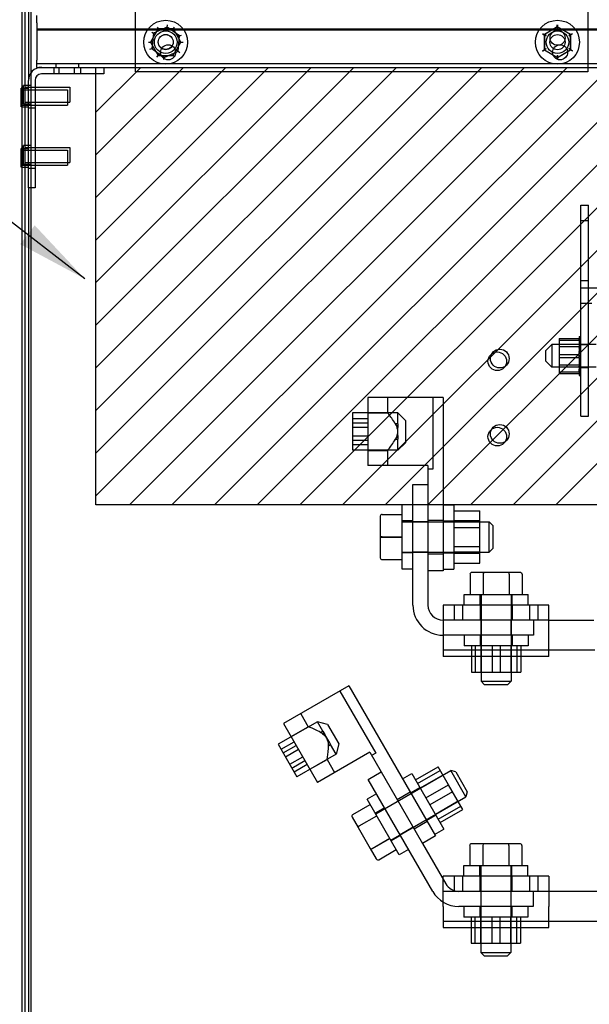
# Model space of a CAD drawing. Units: inches. Extents: x 9 to 188, y 7 to 126.
# Drawn here: x 168 to 178, y 27 to 44 of the extents above; entities that cross this region are included whole.
import ezdxf

# ---------------------------------------------------------------- set-up
doc = ezdxf.new("R2010")
doc.units = ezdxf.units.IN
doc.header["$MEASUREMENT"] = 0
for name, color, linetype in [('BORDER', 18, 'Continuous'), ('NOTES', 7, 'Continuous'), ('TOPCOVER', 7, 'Continuous')]:
    doc.layers.add(name, color=color, linetype=linetype)
doc.dimstyles.new('AM_ANSI$7', dxfattribs={"dimtxt": 0.12, "dimasz": 0.12, "dimexe": 0.1, "dimexo": 0.05, "dimgap": 0.06, "dimtad": 0, "dimtih": 1, "dimtoh": 1, "dimzin": 7, "dimdsep": 46, "dimtxsty": 'Standard', "dimcen": 0, "dimclrd": 256, "dimclre": 256, "dimclrt": 256, "dimadec": 0, "dimazin": 2, "dimtp": 0.1, "dimtm": 0.1, "dimtfac": 0.71, "dimtofl": 0, "dimtmove": 0, "dimatfit": 3, "dimfxl": 1, "dimtolj": 1, "dimtzin": 7, "dimlwd": -1, "dimlwe": -1, "dimarcsym": 1})

msp = doc.modelspace()

# ---------------------------------------------------------------- linework, layer by layer
at = {"layer": 'NOTES', "color": 7}
for p, q in [((169.625, 35.703), (169.625, 42.957)), ((185.87, 35.703), (169.625, 35.703))]:
    msp.add_line(p, q, dxfattribs=at)
at = {"layer": 'NOTES', "color": 7, "linetype": 'Continuous'}
for p, q in [((169.625, 42.218), (170.364, 42.957)), ((169.625, 41.511), (171.071, 42.957)), ((169.625, 40.804), (171.778, 42.957)), ((169.625, 40.097), (172.485, 42.957)), ((169.625, 39.39), (173.192, 42.957)), ((169.625, 38.683), (173.899, 42.957)), ((169.625, 37.976), (174.606, 42.957)), ((169.625, 37.269), (175.314, 42.957)), ((169.625, 36.561), (176.021, 42.957)), ((169.625, 35.854), (176.728, 42.957)), ((170.181, 35.703), (177.435, 42.957)), ((170.888, 35.703), (178.142, 42.957)), ((171.595, 35.703), (178.849, 42.957)), ((172.302, 35.703), (179.556, 42.957)), ((173.009, 35.703), (180.263, 42.957)), ((173.716, 35.703), (180.97, 42.957)), ((174.423, 35.703), (181.678, 42.957)), ((175.131, 35.703), (182.385, 42.957)), ((175.838, 35.703), (183.092, 42.957)), ((176.545, 35.703), (183.799, 42.957)), ((177.252, 35.703), (184.506, 42.957))]:
    msp.add_line(p, q, dxfattribs=at)
at = {"layer": 'TOPCOVER', "color": 7}
for p, q in [((168.404, 21.034), (168.404, 90.634)), ((168.445, 90.679), (168.445, 21.079)), ((168.549, 90.679), (168.549, 21.079)), ((168.508, 88.834), (168.508, 42.746)), ((170.281, 42.887), (170.281, 51.887)), ((177.785, 51.887), (177.785, 42.887)), ((168.649, 43.703), (168.649, 43.823)), ((168.649, 43.703), (168.649, 43.082)), ((170.81, 43.631), (170.579, 43.528)), ((170.641, 43.629), (170.658, 43.599)), ((170.81, 43.631), (170.806, 43.597)), ((170.81, 43.631), (170.813, 43.666)), ((171.014, 43.483), (170.81, 43.631)), ((170.911, 43.599), (170.928, 43.628)), ((177.279, 43.633), (177.062, 43.504)), ((177.284, 43.633), (177.064, 43.508)), ((177.279, 43.633), (177.279, 43.667)), ((177.5, 43.509), (177.279, 43.633)), ((177.279, 43.633), (177.279, 43.598)), ((177.284, 43.667), (177.284, 43.633)), ((177.502, 43.505), (177.284, 43.633)), ((177.284, 43.598), (177.284, 43.633)), ((168.649, 43.599), (186.899, 43.599)), ((168.649, 43.583), (186.899, 43.583)), ((170.658, 43.599), (170.531, 43.381)), ((170.551, 43.548), (170.579, 43.528)), ((170.579, 43.528), (170.553, 43.277)), ((170.579, 43.528), (170.607, 43.508)), ((170.911, 43.599), (170.658, 43.599)), ((170.675, 43.569), (170.658, 43.599)), ((170.893, 43.569), (170.911, 43.599)), ((171.036, 43.379), (170.911, 43.599)), ((171.014, 43.483), (170.983, 43.469)), ((170.988, 43.232), (171.014, 43.483)), ((171.014, 43.483), (171.046, 43.497)), ((177.031, 43.521), (177.062, 43.504)), ((177.034, 43.525), (177.064, 43.508)), ((177.064, 43.508), (177.062, 43.255)), ((177.062, 43.504), (177.064, 43.251)), ((177.062, 43.504), (177.092, 43.487)), ((177.094, 43.49), (177.064, 43.508)), ((177.5, 43.509), (177.47, 43.491)), ((177.472, 43.488), (177.502, 43.505)), ((177.5, 43.509), (177.529, 43.526)), ((177.502, 43.256), (177.5, 43.509)), ((177.5, 43.252), (177.502, 43.505)), ((177.502, 43.505), (177.532, 43.522)), ((170.496, 43.381), (170.531, 43.381)), ((170.565, 43.381), (170.531, 43.381)), ((170.531, 43.381), (170.657, 43.161)), ((170.909, 43.161), (171.036, 43.379)), ((171.036, 43.379), (171.002, 43.379)), ((171.036, 43.379), (171.071, 43.379)), ((170.521, 43.262), (170.553, 43.277)), ((170.584, 43.291), (170.553, 43.277)), ((170.553, 43.277), (170.758, 43.128)), ((170.639, 43.131), (170.657, 43.161)), ((170.674, 43.191), (170.657, 43.161)), ((170.657, 43.161), (170.909, 43.161)), ((170.758, 43.128), (170.988, 43.232)), ((170.758, 43.128), (170.761, 43.163)), ((170.892, 43.191), (170.909, 43.161)), ((170.909, 43.161), (170.927, 43.13)), ((170.988, 43.232), (170.96, 43.252)), ((170.988, 43.232), (171.017, 43.211)), ((177.032, 43.238), (177.062, 43.255)), ((177.035, 43.233), (177.064, 43.251)), ((177.092, 43.272), (177.062, 43.255)), ((177.062, 43.255), (177.28, 43.127)), ((177.094, 43.269), (177.064, 43.251)), ((177.064, 43.251), (177.285, 43.127)), ((177.28, 43.127), (177.5, 43.252)), ((177.28, 43.162), (177.28, 43.127)), ((177.285, 43.127), (177.284, 43.162)), ((177.285, 43.127), (177.502, 43.256)), ((177.5, 43.252), (177.47, 43.269)), ((177.502, 43.256), (177.472, 43.273)), ((177.5, 43.252), (177.53, 43.234)), ((177.502, 43.256), (177.533, 43.239)), ((168.649, 42.962), (168.649, 43.082)), ((186.899, 43.022), (168.649, 43.022)), ((168.962, 43.022), (168.962, 42.962)), ((169.337, 43.022), (169.337, 42.962)), ((170.754, 43.094), (170.758, 43.128)), ((177.28, 43.127), (177.28, 43.092)), ((177.285, 43.092), (177.285, 43.127)), ((168.649, 42.962), (168.724, 42.962)), ((168.724, 42.962), (169.758, 42.962)), ((169.758, 42.854), (168.724, 42.854)), ((168.929, 42.962), (168.929, 42.854)), ((169.013, 42.962), (169.013, 42.854)), ((169.263, 42.962), (169.263, 42.854)), ((169.369, 42.962), (169.369, 42.854)), ((169.758, 42.962), (169.758, 42.854)), ((169.758, 42.962), (185.807, 42.962)), ((177.785, 42.887), (170.281, 42.887)), ((168.425, 42.351), (168.425, 42.663)), ((168.445, 42.663), (168.425, 42.663)), ((168.549, 42.663), (168.445, 42.663)), ((168.508, 40.962), (168.508, 42.746)), ((168.616, 42.746), (168.616, 40.962)), ((168.384, 42.306), (168.384, 42.618)), ((168.404, 42.618), (168.384, 42.618)), ((168.404, 42.618), (168.508, 42.618)), ((168.404, 42.587), (169.154, 42.587)), ((168.445, 42.632), (169.195, 42.632)), ((168.508, 42.634), (168.616, 42.634)), ((169.154, 42.587), (169.154, 42.337)), ((169.195, 42.632), (169.195, 42.382)), ((168.404, 42.337), (169.154, 42.337)), ((168.445, 42.351), (168.425, 42.351)), ((168.445, 42.382), (169.195, 42.382)), ((168.549, 42.351), (168.445, 42.351)), ((168.404, 42.306), (168.384, 42.306)), ((168.404, 42.306), (168.508, 42.306)), ((168.508, 42.291), (168.616, 42.291)), ((168.384, 41.306), (168.384, 41.618)), ((168.404, 41.618), (168.384, 41.618)), ((168.404, 41.618), (168.508, 41.618)), ((168.404, 41.587), (169.154, 41.587)), ((168.425, 41.351), (168.425, 41.663)), ((168.445, 41.663), (168.425, 41.663)), ((168.549, 41.663), (168.445, 41.663)), ((168.445, 41.632), (169.195, 41.632)), ((168.508, 41.634), (168.616, 41.634)), ((169.154, 41.587), (169.154, 41.337)), ((169.195, 41.632), (169.195, 41.382)), ((168.445, 41.351), (168.425, 41.351)), ((168.445, 41.382), (169.195, 41.382)), ((168.549, 41.351), (168.445, 41.351)), ((168.404, 41.306), (168.384, 41.306)), ((168.404, 41.337), (169.154, 41.337)), ((168.404, 41.306), (168.508, 41.306)), ((168.508, 41.291), (168.616, 41.291)), ((168.508, 40.962), (168.508, 22.618)), ((168.616, 40.962), (168.508, 40.962)), ((177.667, 40.673), (177.797, 40.673)), ((177.667, 37.173), (177.667, 40.673)), ((177.797, 37.173), (177.797, 40.673)), ((177.667, 40.423), (177.797, 40.423)), ((177.667, 39.423), (177.797, 39.423)), ((184.41, 39.298), (177.663, 39.298)), ((177.663, 39.298), (177.663, 39.048)), ((177.663, 39.048), (177.851, 39.048)), ((177.312, 38.463), (177.641, 38.463)), ((177.312, 38.463), (177.312, 38.199)), ((177.312, 38.437), (177.641, 38.437)), ((177.641, 38.496), (177.641, 38.492)), ((177.641, 38.496), (177.667, 38.496)), ((177.641, 38.496), (177.667, 38.496)), ((177.641, 38.492), (177.641, 38.476)), ((177.641, 38.492), (177.641, 38.492)), ((177.641, 38.492), (177.667, 38.492)), ((177.641, 38.492), (177.667, 38.492)), ((177.641, 38.489), (177.667, 38.489)), ((177.641, 38.488), (177.667, 38.488)), ((177.641, 38.475), (177.641, 38.476)), ((177.641, 38.476), (177.667, 38.476)), ((177.641, 38.475), (177.641, 38.463)), ((177.641, 38.475), (177.667, 38.475)), ((177.641, 38.469), (177.667, 38.469)), ((177.641, 38.468), (177.667, 38.468)), ((177.641, 38.466), (177.667, 38.466)), ((177.641, 38.464), (177.667, 38.464)), ((177.641, 38.448), (177.641, 38.463)), ((177.641, 38.455), (177.667, 38.455)), ((177.641, 38.45), (177.667, 38.45)), ((177.641, 38.446), (177.641, 38.448)), ((177.641, 38.448), (177.667, 38.448)), ((177.641, 38.446), (177.641, 38.409)), ((177.641, 38.446), (177.667, 38.446)), ((177.641, 38.438), (177.667, 38.438)), ((177.641, 38.436), (177.667, 38.436)), ((177.641, 38.432), (177.667, 38.432)), ((177.641, 38.424), (177.667, 38.424)), ((177.641, 38.407), (177.641, 38.409)), ((177.641, 38.409), (177.667, 38.409)), ((177.641, 38.407), (177.641, 38.362)), ((177.641, 38.407), (177.667, 38.407)), ((177.641, 38.399), (177.667, 38.399)), ((177.087, 38.261), (177.187, 38.361)), ((177.087, 38.086), (177.087, 38.261)), ((177.187, 38.361), (177.187, 37.986)), ((177.922, 38.361), (177.187, 38.361)), ((177.641, 38.327), (177.312, 38.327)), ((177.641, 38.396), (177.667, 38.396)), ((177.641, 38.394), (177.667, 38.394)), ((177.641, 38.387), (177.667, 38.387)), ((177.641, 38.359), (177.641, 38.362)), ((177.641, 38.362), (177.667, 38.362)), ((177.641, 38.359), (177.641, 38.307)), ((177.641, 38.359), (177.667, 38.359)), ((177.641, 38.355), (177.667, 38.355)), ((177.641, 38.346), (177.667, 38.346)), ((177.641, 38.344), (177.667, 38.344)), ((177.641, 38.341), (177.667, 38.341)), ((177.667, 38.325), (177.641, 38.327)), ((177.641, 38.304), (177.641, 38.307)), ((177.641, 38.307), (177.667, 38.307)), ((177.641, 38.304), (177.641, 38.247)), ((177.641, 38.304), (177.667, 38.304)), ((177.641, 38.304), (177.667, 38.304)), ((177.641, 38.29), (177.667, 38.29)), ((177.641, 38.287), (177.667, 38.287)), ((177.641, 38.287), (177.667, 38.287)), ((177.641, 38.244), (177.641, 38.247)), ((177.641, 38.247), (177.667, 38.247)), ((177.641, 38.246), (177.667, 38.246)), ((177.641, 38.244), (177.641, 38.232)), ((177.641, 38.244), (177.667, 38.244)), ((177.667, 38.363), (177.797, 38.363)), ((177.087, 38.086), (177.187, 37.986)), ((177.312, 38.199), (177.641, 38.199)), ((177.312, 38.199), (177.312, 37.909)), ((177.312, 38.148), (177.641, 38.148)), ((177.641, 38.199), (177.641, 38.232)), ((177.641, 38.229), (177.667, 38.229)), ((177.641, 38.228), (177.667, 38.228)), ((177.641, 38.226), (177.667, 38.226)), ((177.641, 38.185), (177.641, 38.199)), ((177.641, 38.185), (177.641, 38.184)), ((177.641, 38.181), (177.641, 38.184)), ((177.641, 38.184), (177.667, 38.184)), ((177.641, 38.184), (177.667, 38.184)), ((177.641, 38.181), (177.641, 38.178)), ((177.641, 38.181), (177.667, 38.181)), ((177.641, 38.181), (177.667, 38.181)), ((177.641, 38.143), (177.641, 38.178)), ((177.641, 38.166), (177.667, 38.166)), ((177.641, 38.166), (177.667, 38.166)), ((177.641, 38.163), (177.667, 38.163)), ((177.641, 38.163), (177.667, 38.163)), ((177.641, 38.143), (177.641, 38.121)), ((177.641, 38.118), (177.641, 38.121)), ((177.641, 38.121), (177.667, 38.121)), ((177.641, 38.119), (177.667, 38.119)), ((177.641, 38.118), (177.641, 38.06)), ((177.641, 38.118), (177.667, 38.118)), ((177.641, 38.103), (177.667, 38.103)), ((177.641, 38.101), (177.667, 38.101)), ((177.641, 38.1), (177.667, 38.1)), ((177.922, 37.986), (177.187, 37.986)), ((177.641, 38.02), (177.312, 38.02)), ((177.312, 37.909), (177.641, 37.909)), ((177.312, 37.909), (177.312, 37.884)), ((177.641, 38.057), (177.641, 38.06)), ((177.641, 38.06), (177.667, 38.06)), ((177.641, 38.06), (177.667, 38.06)), ((177.641, 38.057), (177.641, 38.003)), ((177.641, 38.057), (177.667, 38.057)), ((177.641, 38.043), (177.667, 38.043)), ((177.641, 38.043), (177.667, 38.043)), ((177.641, 38.04), (177.667, 38.04)), ((177.667, 38.022), (177.641, 38.02)), ((177.641, 38.006), (177.667, 38.006)), ((177.641, 38), (177.641, 38.003)), ((177.641, 38.003), (177.667, 38.003)), ((177.641, 38), (177.641, 37.953)), ((177.641, 38), (177.667, 38)), ((177.641, 37.991), (177.667, 37.991)), ((177.641, 37.987), (177.667, 37.987)), ((177.641, 37.985), (177.667, 37.985)), ((177.641, 37.96), (177.667, 37.96)), ((177.641, 37.95), (177.641, 37.953)), ((177.641, 37.953), (177.667, 37.953)), ((177.641, 37.95), (177.667, 37.95)), ((177.641, 37.917), (177.641, 37.95)), ((177.641, 37.948), (177.667, 37.948)), ((177.641, 37.939), (177.667, 37.939)), ((177.641, 37.937), (177.667, 37.937)), ((177.641, 37.923), (177.667, 37.923)), ((177.641, 37.917), (177.641, 37.911)), ((177.641, 37.914), (177.667, 37.914)), ((177.641, 37.909), (177.641, 37.911)), ((177.641, 37.911), (177.667, 37.911)), ((177.641, 37.909), (177.667, 37.909)), ((177.641, 37.906), (177.641, 37.909)), ((177.667, 37.983), (177.797, 37.983)), ((177.312, 37.884), (177.641, 37.884)), ((177.641, 37.906), (177.641, 37.879)), ((177.641, 37.9), (177.667, 37.9)), ((177.641, 37.899), (177.667, 37.899)), ((177.641, 37.897), (177.667, 37.897)), ((177.641, 37.892), (177.667, 37.892)), ((177.641, 37.883), (177.667, 37.883)), ((177.641, 37.881), (177.667, 37.881)), ((177.641, 37.878), (177.641, 37.879)), ((177.641, 37.879), (177.667, 37.879)), ((177.641, 37.878), (177.641, 37.859)), ((177.641, 37.878), (177.667, 37.878)), ((177.641, 37.872), (177.667, 37.872)), ((177.641, 37.871), (177.667, 37.871)), ((177.641, 37.858), (177.641, 37.859)), ((177.641, 37.859), (177.667, 37.859)), ((177.641, 37.858), (177.641, 37.85)), ((177.641, 37.858), (177.667, 37.858)), ((177.641, 37.855), (177.667, 37.855)), ((177.641, 37.854), (177.667, 37.854)), ((177.641, 37.85), (177.641, 37.85)), ((177.641, 37.85), (177.667, 37.85)), ((177.641, 37.85), (177.667, 37.85)), ((175.384, 37.481), (174.134, 37.481)), ((174.134, 37.481), (174.134, 36.356)), ((174.462, 37.481), (174.462, 37.231)), ((175.212, 37.481), (175.212, 36.294)), ((175.384, 37.481), (175.384, 34.606)), ((173.884, 37.228), (173.884, 36.608)), ((174.634, 37.228), (173.884, 37.228)), ((173.884, 37.135), (174.134, 37.135)), ((174.134, 37.231), (174.462, 37.231)), ((174.634, 37.048), (174.634, 37.228)), ((174.759, 37.103), (174.634, 37.228)), ((174.759, 37.103), (174.759, 36.733)), ((177.667, 37.173), (177.797, 37.173)), ((173.884, 37.064), (174.134, 37.064)), ((173.884, 36.989), (174.134, 36.989)), ((174.634, 37.048), (174.592, 37.048)), ((174.634, 37.048), (174.634, 36.984)), ((174.634, 36.854), (174.634, 36.984)), ((173.884, 36.848), (174.134, 36.848)), ((173.884, 36.773), (174.134, 36.773)), ((174.594, 36.792), (174.634, 36.792)), ((174.634, 36.854), (174.634, 36.792)), ((174.634, 36.608), (174.634, 36.792)), ((173.884, 36.702), (174.134, 36.702)), ((174.634, 36.608), (173.884, 36.608)), ((174.134, 36.606), (174.462, 36.606)), ((174.462, 36.606), (174.462, 36.356)), ((174.759, 36.733), (174.634, 36.608)), ((175.134, 36.356), (174.134, 36.356)), ((175.134, 36.356), (175.134, 34.606)), ((175.212, 36.294), (175.134, 36.294)), ((174.884, 36.041), (175.134, 36.041)), ((174.884, 34.038), (174.884, 36.041)), ((174.707, 34.637), (174.707, 35.7)), ((174.884, 35.7), (174.707, 35.7)), ((175.384, 35.7), (175.561, 35.7)), ((175.561, 35.7), (175.561, 34.637)), ((174.343, 35.514), (174.343, 35.513)), ((174.343, 35.513), (174.343, 35.168)), ((174.373, 35.544), (174.707, 35.544)), ((174.373, 35.543), (174.707, 35.543)), ((175.561, 35.602), (175.994, 35.602)), ((175.994, 35.442), (175.994, 35.602)), ((174.884, 35.434), (174.707, 35.434)), ((174.707, 35.418), (176.147, 35.418)), ((175.134, 35.418), (174.884, 35.418)), ((175.134, 35.45), (175.384, 35.45)), ((175.384, 35.434), (175.561, 35.434)), ((175.561, 35.442), (175.994, 35.442)), ((175.994, 35.418), (175.561, 35.418)), ((175.561, 35.328), (175.994, 35.328)), ((175.994, 35.009), (175.994, 35.442)), ((176.147, 34.918), (176.147, 35.418)), ((176.207, 35.358), (176.147, 35.418)), ((176.207, 35.358), (176.207, 34.978)), ((174.343, 35.168), (174.343, 34.823)), ((174.373, 35.169), (174.707, 35.169)), ((174.373, 35.168), (174.707, 35.168)), ((175.561, 35.009), (175.994, 35.009)), ((175.994, 34.735), (175.994, 35.009)), ((176.207, 34.978), (176.147, 34.918)), ((174.707, 34.918), (176.147, 34.918)), ((174.884, 34.903), (174.707, 34.903)), ((175.134, 34.918), (174.884, 34.918)), ((175.134, 34.887), (175.384, 34.887)), ((175.384, 34.903), (175.561, 34.903)), ((175.994, 34.918), (175.561, 34.918)), ((175.994, 34.894), (175.561, 34.894)), ((174.373, 34.794), (174.707, 34.794)), ((174.373, 34.793), (174.707, 34.793)), ((175.561, 34.735), (175.994, 34.735)), ((174.884, 34.637), (174.707, 34.637)), ((175.384, 34.606), (175.134, 34.606)), ((175.134, 34.606), (175.134, 34.038)), ((175.384, 34.637), (175.561, 34.637)), ((175.831, 34.549), (175.831, 34.215)), ((176.064, 34.579), (175.865, 34.579)), ((176.047, 34.549), (176.047, 34.215)), ((176.048, 34.549), (176.048, 34.215)), ((176.463, 34.579), (176.064, 34.579)), ((176.662, 34.579), (176.463, 34.579)), ((176.48, 34.549), (176.48, 34.215)), ((176.481, 34.549), (176.481, 34.215)), ((176.697, 34.549), (176.697, 34.215)), ((175.732, 34.215), (176.795, 34.215)), ((175.732, 34.038), (175.732, 34.215)), ((175.998, 34.038), (175.998, 34.215)), ((176.014, 34.215), (176.014, 32.775)), ((176.514, 34.215), (176.514, 32.775)), ((176.529, 34.038), (176.529, 34.215)), ((176.795, 34.038), (176.795, 34.215)), ((175.386, 34.038), (175.386, 33.788)), ((177.136, 34.038), (175.386, 34.038)), ((175.567, 34.038), (175.567, 33.788)), ((175.705, 34.038), (175.705, 33.788)), ((175.999, 34.038), (175.999, 33.788)), ((176.529, 34.038), (176.529, 33.788)), ((176.817, 34.038), (176.817, 33.788)), ((176.955, 34.038), (176.955, 33.788)), ((177.136, 33.788), (177.136, 34.038)), ((175.384, 33.788), (175.386, 33.788)), ((175.386, 33.788), (175.386, 33.288)), ((177.136, 33.788), (175.386, 33.788)), ((176.014, 33.538), (176.014, 33.788)), ((176.514, 33.538), (176.514, 33.788)), ((176.886, 33.788), (176.886, 33.538)), ((177.136, 33.788), (177.886, 33.788)), ((177.136, 33.538), (177.136, 33.788)), ((176.886, 33.538), (175.384, 33.538)), ((175.732, 33.538), (175.732, 33.361)), ((175.998, 33.538), (175.998, 33.361)), ((176.529, 33.538), (176.529, 33.361)), ((176.795, 33.538), (176.795, 33.361)), ((177.136, 33.188), (177.136, 33.538)), ((176.795, 33.361), (175.732, 33.361)), ((175.855, 33.361), (175.855, 32.928)), ((175.921, 32.928), (175.921, 33.361)), ((176.014, 32.928), (176.014, 33.361)), ((176.198, 33.361), (176.198, 32.928)), ((176.33, 33.361), (176.33, 32.928)), ((176.514, 32.928), (176.514, 33.361)), ((176.606, 33.361), (176.606, 32.928)), ((176.672, 33.361), (176.672, 32.928)), ((177.901, 33.288), (175.386, 33.288)), ((175.386, 33.288), (175.386, 33.188)), ((177.136, 33.188), (175.386, 33.188)), ((175.855, 32.928), (175.921, 32.928)), ((175.921, 32.928), (176.33, 32.928)), ((176.33, 32.928), (176.672, 32.928)), ((173.822, 32.697), (172.74, 32.072)), ((173.822, 32.697), (175.26, 30.207)), ((176.014, 32.775), (176.514, 32.775)), ((176.074, 32.715), (176.014, 32.775)), ((176.454, 32.715), (176.074, 32.715)), ((176.454, 32.715), (176.514, 32.775)), ((173.673, 32.611), (174.267, 31.583)), ((173.024, 32.236), (173.149, 32.019)), ((173.299, 32.103), (172.65, 31.728)), ((172.74, 32.072), (173.302, 31.097)), ((173.389, 31.946), (173.299, 32.103)), ((173.47, 32.057), (173.299, 32.103)), ((173.47, 32.057), (173.655, 31.736)), ((172.865, 31.855), (173.149, 32.019)), ((173.389, 31.946), (173.354, 31.925)), ((173.389, 31.946), (173.421, 31.891)), ((173.487, 31.778), (173.421, 31.891)), ((172.65, 31.728), (172.96, 31.191)), ((172.697, 31.646), (172.913, 31.771)), ((172.732, 31.585), (172.948, 31.71)), ((173.483, 31.705), (173.517, 31.725)), ((173.487, 31.778), (173.517, 31.725)), ((173.609, 31.566), (173.517, 31.725)), ((173.655, 31.736), (173.609, 31.566)), ((172.769, 31.52), (172.986, 31.645)), ((173.609, 31.566), (172.96, 31.191)), ((174.168, 31.597), (173.302, 31.097)), ((174.168, 31.597), (175.043, 30.082)), ((174.267, 31.583), (174.199, 31.544)), ((172.84, 31.398), (173.056, 31.523)), ((172.878, 31.333), (173.094, 31.458)), ((172.913, 31.272), (173.129, 31.397)), ((173.177, 31.313), (173.461, 31.477)), ((173.461, 31.477), (173.586, 31.261)), ((174.141, 31.145), (174.357, 31.27)), ((174.267, 30.572), (175.514, 31.292)), ((174.713, 31.154), (174.866, 31.242)), ((174.866, 31.242), (175.398, 30.322)), ((174.928, 31.136), (175.303, 31.352)), ((174.961, 31.079), (175.336, 31.295)), ((175.382, 31.215), (175.007, 30.999)), ((175.474, 31.056), (175.303, 31.352)), ((175.764, 30.858), (175.514, 31.292)), ((175.596, 31.27), (175.514, 31.292)), ((175.596, 31.27), (175.786, 30.94)), ((175.213, 29.288), (174.141, 31.145)), ((175.099, 30.839), (175.474, 31.056)), ((175.678, 30.702), (175.474, 31.056)), ((174.28, 30.904), (174.127, 30.815)), ((174.622, 30.812), (174.838, 30.937)), ((174.846, 30.923), (174.999, 31.012)), ((175.54, 30.941), (175.165, 30.725)), ((175.786, 30.94), (175.764, 30.858)), ((173.887, 30.563), (174.176, 30.73)), ((174.658, 29.895), (174.127, 30.815)), ((174.637, 30.785), (174.421, 30.66)), ((174.517, 30.138), (175.764, 30.858)), ((175.632, 30.782), (175.257, 30.565)), ((174.413, 30.673), (174.26, 30.585)), ((175.303, 30.485), (175.678, 30.702)), ((175.336, 30.428), (175.711, 30.645)), ((175.711, 30.645), (175.678, 30.702)), ((173.878, 30.518), (173.978, 30.345)), ((173.995, 30.376), (174.284, 30.543)), ((173.995, 30.375), (174.284, 30.542)), ((174.903, 30.325), (175.119, 30.45)), ((175.111, 30.464), (175.265, 30.552)), ((173.978, 30.345), (174.177, 30)), ((174.887, 30.352), (174.671, 30.227)), ((175.244, 30.233), (175.398, 30.322)), ((174.211, 30.001), (174.5, 30.168)), ((174.212, 30), (174.501, 30.167)), ((174.678, 30.214), (174.525, 30.125)), ((175.26, 30.207), (175.043, 30.082)), ((175.043, 30.082), (175.429, 29.413)), ((176.059, 30.079), (175.86, 30.079)), ((176.457, 30.079), (176.059, 30.079)), ((176.657, 30.079), (176.457, 30.079)), ((174.177, 30), (174.276, 29.828)), ((174.32, 29.813), (174.609, 29.98)), ((174.811, 29.983), (174.658, 29.895)), ((175.826, 30.049), (175.826, 29.715)), ((176.042, 30.049), (176.042, 29.715)), ((176.042, 30.049), (176.042, 29.715)), ((176.475, 30.049), (176.475, 29.715)), ((176.475, 30.049), (176.475, 29.715)), ((176.692, 30.049), (176.692, 29.715)), ((175.727, 29.715), (176.79, 29.715)), ((175.727, 29.538), (175.727, 29.715)), ((175.993, 29.538), (175.993, 29.715)), ((176.009, 29.715), (176.009, 28.275)), ((176.509, 29.715), (176.509, 28.275)), ((176.524, 29.538), (176.524, 29.715)), ((176.79, 29.538), (176.79, 29.715)), ((177.136, 29.538), (175.386, 29.538)), ((175.386, 29.038), (175.386, 29.538)), ((175.567, 29.538), (175.567, 29.288)), ((175.705, 29.538), (175.705, 29.288)), ((175.994, 29.538), (175.994, 29.288)), ((176.524, 29.538), (176.524, 29.288)), ((176.817, 29.538), (176.817, 29.288)), ((176.955, 29.538), (176.955, 29.288)), ((177.136, 29.538), (177.136, 29.038)), ((178.413, 29.288), (175.386, 29.288)), ((176.009, 29.288), (176.009, 29.038)), ((176.509, 29.288), (176.509, 29.038)), ((176.879, 29.288), (176.879, 29.038)), ((175.386, 29.038), (175.386, 28.688)), ((176.879, 29.038), (175.646, 29.038)), ((175.727, 29.038), (175.727, 28.861)), ((175.993, 29.038), (175.993, 28.861)), ((176.524, 29.038), (176.524, 28.861)), ((176.79, 29.038), (176.79, 28.861)), ((177.136, 28.688), (177.136, 29.038)), ((178.413, 28.788), (175.386, 28.788)), ((176.79, 28.861), (175.727, 28.861)), ((175.85, 28.861), (175.85, 28.428)), ((175.916, 28.428), (175.916, 28.861)), ((176.009, 28.428), (176.009, 28.861)), ((176.193, 28.861), (176.193, 28.428)), ((176.325, 28.861), (176.325, 28.428)), ((176.509, 28.428), (176.509, 28.861)), ((176.601, 28.861), (176.601, 28.428)), ((176.667, 28.861), (176.667, 28.428)), ((175.386, 28.688), (177.136, 28.688)), ((175.85, 28.428), (175.916, 28.428)), ((175.916, 28.428), (176.325, 28.428)), ((176.009, 28.275), (176.509, 28.275)), ((176.069, 28.215), (176.009, 28.275)), ((176.325, 28.428), (176.667, 28.428)), ((176.449, 28.215), (176.509, 28.275)), ((176.449, 28.215), (176.069, 28.215))]:
    msp.add_line(p, q, dxfattribs=at)
for centre, radius in [((170.784, 43.38), 0.364), ((177.282, 43.38), 0.364), ((170.784, 43.38), 0.188), ((170.784, 43.384), 0.124), ((170.784, 43.38), 0.125), ((177.282, 43.38), 0.188), ((177.282, 43.38), 0.125), ((177.283, 43.452), 0.124), ((170.825, 43.212), 0.125), ((177.325, 43.212), 0.125), ((176.284, 38.084), 0.155), ((176.325, 38.129), 0.155), ((176.284, 36.834), 0.155), ((176.325, 36.879), 0.155)]:
    msp.add_circle(centre, radius, dxfattribs=at)
for centre, radius, start, end in [((168.724, 42.746), 0.217, 90, 180), ((168.724, 42.746), 0.108, 90, 180), ((175.384, 34.038), 0.5, 180, 270), ((175.384, 34.038), 0.25, 180, 270), ((175.646, 29.538), 0.25, 210, 270), ((175.646, 29.538), 0.5, 210, 270)]:
    msp.add_arc(centre, radius, start, end, dxfattribs=at)
for centre, major_axis, ratio, start_param, end_param in [((174.373, 35.514), (0, -0.03), 0.999498, 3.141593, 4.712389), ((174.373, 35.513), (0.03, 0), 0.999497, 1.570796, 3.141593), ((174.373, 35.169), (0.03, 0), 0.001006, 1.570796, 3.141592), ((174.373, 35.168), (0.03, 0), 0.001006, 3.141592, 4.712389), ((174.373, 34.824), (0.03, 0), 0.999497, 3.141593, 4.712389), ((174.373, 34.823), (0, 0.03), 0.999498, 1.570796, 3.141593), ((175.865, 34.549), (0.0346, 0), 0.866026, 1.570796, 3.141593), ((176.064, 34.549), (0, -0.03), 0.578221, 3.141593, 4.712389), ((176.065, 34.549), (0, -0.03), 0.576479, 3.141593, 4.712389), ((176.463, 34.549), (0, -0.03), 0.576479, 1.570796, 3.141593), ((176.463, 34.549), (0, -0.03), 0.578221, 1.570796, 3.141593), ((176.662, 34.549), (-0.0346, 0), 0.866026, 3.141593, 4.712389), ((173.904, 30.533), (0.0173, -0.03), 0.866026, 3.141593, 4.712389), ((174.003, 30.361), (0.026, 0.015), 0.578221, 1.570796, 3.141593), ((174.004, 30.36), (0.026, 0.015), 0.576479, 1.570796, 3.141593), ((175.86, 30.049), (0.0346, 0), 0.866026, 1.570796, 3.141593), ((176.059, 30.049), (0, -0.03), 0.578221, 3.141593, 4.712389), ((176.06, 30.049), (0, -0.03), 0.576479, 3.141593, 4.712389), ((176.457, 30.049), (0, -0.03), 0.576479, 1.570796, 3.141593), ((176.458, 30.049), (0, -0.03), 0.578221, 1.570796, 3.141593), ((176.657, 30.049), (-0.0346, 0), 0.866026, 3.141593, 4.712389), ((174.203, 30.016), (0.026, 0.015), 0.576479, 3.141593, 4.712389), ((174.203, 30.015), (0.026, 0.015), 0.578221, 3.141593, 4.712389), ((174.302, 29.843), (-0.0173, 0.03), 0.866026, 1.570796, 3.141593)]:
    msp.add_ellipse(centre, major_axis=major_axis, ratio=ratio, start_param=start_param, end_param=end_param, dxfattribs=at)
for points, knots in [([(174.592, 37.048), (174.574, 37.082), (174.552, 37.114), (174.515, 37.166), (174.496, 37.189), (174.469, 37.222), (174.462, 37.231), (174.462, 37.231)], [0.350756, 0.350756, 0.350756, 0.350756, 0.6612042, 0.6612042, 0.9783712, 0.9783712, 1.2955381, 1.2955381, 1.2955381, 1.2955381]), ([(174.592, 37.048), (174.594, 37.045), (174.595, 37.043), (174.606, 37.022), (174.614, 37.002), (174.626, 36.961), (174.629, 36.94), (174.629, 36.897), (174.626, 36.875), (174.614, 36.834), (174.606, 36.815), (174.595, 36.795), (174.595, 36.793), (174.594, 36.792)], [2.2403202, 2.2403202, 2.2403202, 2.2403202, 2.2604742, 2.2604742, 2.4257752, 2.4257752, 2.5910763, 2.5910763, 2.7563773, 2.7563773, 2.9216784, 2.9216784, 2.9333762, 2.9333762, 2.9333762, 2.9333762]), ([(174.634, 36.984), (174.63, 36.991), (174.627, 36.998), (174.613, 37.02), (174.603, 37.035), (174.592, 37.048)], [0.1759267, 0.1759267, 0.1759267, 0.1759267, 0.2377468, 0.2377468, 0.3767626, 0.3767626, 0.3767626, 0.3767626]), ([(174.462, 36.606), (174.462, 36.606), (174.469, 36.615), (174.496, 36.647), (174.515, 36.671), (174.553, 36.724), (174.575, 36.756), (174.594, 36.792)], [3.8866144, 3.8866144, 3.8866144, 3.8866144, 4.2037814, 4.2037814, 4.5209483, 4.5209483, 4.8398527, 4.8398527, 4.8398527, 4.8398527]), ([(174.594, 36.792), (174.604, 36.804), (174.614, 36.818), (174.627, 36.839), (174.63, 36.846), (174.634, 36.854)], [3.332512, 3.332512, 3.332512, 3.332512, 3.4649501, 3.4649501, 3.5267702, 3.5267702, 3.5267702, 3.5267702]), ([(173.354, 31.925), (173.32, 31.946), (173.286, 31.963), (173.227, 31.989), (173.199, 32), (173.16, 32.015), (173.149, 32.019), (173.149, 32.019)], [0.350756, 0.350756, 0.350756, 0.350756, 0.6612042, 0.6612042, 0.9783712, 0.9783712, 1.2955381, 1.2955381, 1.2955381, 1.2955381]), ([(173.354, 31.925), (173.356, 31.924), (173.358, 31.923), (173.378, 31.91), (173.395, 31.897), (173.426, 31.867), (173.44, 31.851), (173.461, 31.813), (173.469, 31.793), (173.479, 31.751), (173.482, 31.73), (173.483, 31.708), (173.483, 31.706), (173.483, 31.705)], [2.2403202, 2.2403202, 2.2403202, 2.2403202, 2.2604742, 2.2604742, 2.4257752, 2.4257752, 2.5910763, 2.5910763, 2.7563773, 2.7563773, 2.9216784, 2.9216784, 2.9333762, 2.9333762, 2.9333762, 2.9333762]), ([(173.421, 31.891), (173.415, 31.896), (173.408, 31.9), (173.386, 31.912), (173.369, 31.919), (173.354, 31.925)], [0.1759267, 0.1759267, 0.1759267, 0.1759267, 0.2377468, 0.2377468, 0.3767626, 0.3767626, 0.3767626, 0.3767626]), ([(173.461, 31.477), (173.461, 31.477), (173.463, 31.489), (173.47, 31.53), (173.475, 31.56), (173.481, 31.625), (173.485, 31.664), (173.483, 31.705)], [3.8866144, 3.8866144, 3.8866144, 3.8866144, 4.2037814, 4.2037814, 4.5209483, 4.5209483, 4.8398527, 4.8398527, 4.8398527, 4.8398527]), ([(173.483, 31.705), (173.485, 31.72), (173.487, 31.737), (173.487, 31.762), (173.487, 31.77), (173.487, 31.778)], [3.332512, 3.332512, 3.332512, 3.332512, 3.4649501, 3.4649501, 3.5267702, 3.5267702, 3.5267702, 3.5267702])]:
    msp.add_open_spline(points, degree=3, knots=knots, dxfattribs=at)

# ---------------------------------------------------------------- leaders
at = {"layer": 'BORDER'}
msp.add_leader([(169.442, 39.453), (162.981, 44.42)], dimstyle='AM_ANSI$7', override={"dimscale": 10}, dxfattribs=at)

doc.saveas('drawing.dxf')
